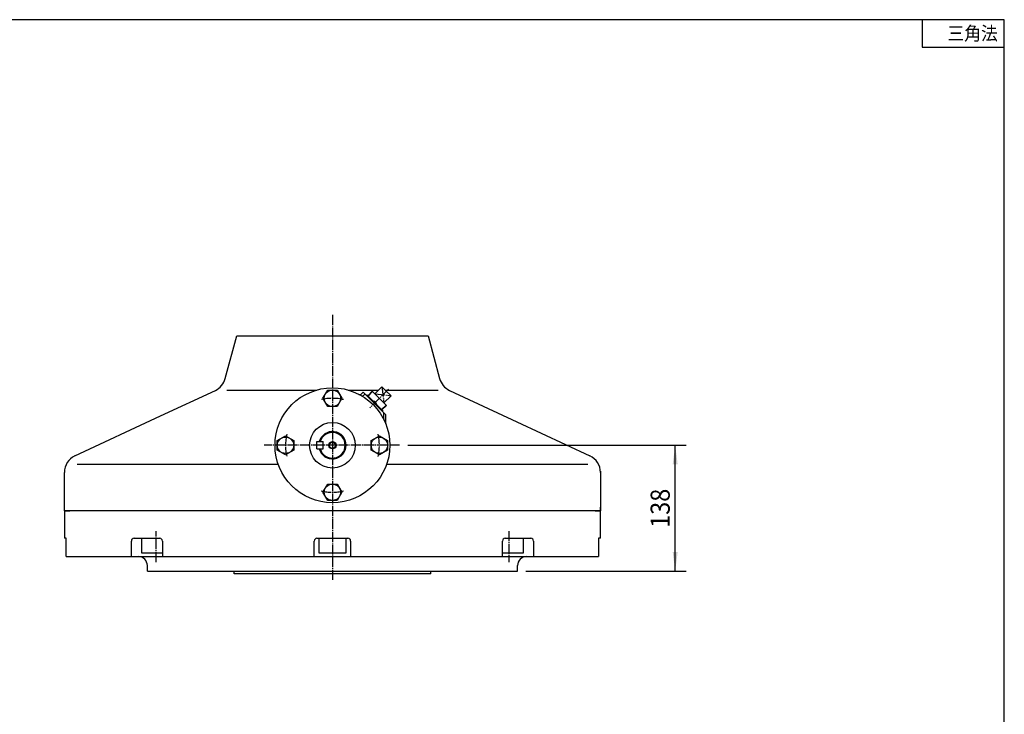
# Model space of a CAD drawing. Extents: x 107 to 2546, y -1 to 1680.
# Drawn here: x 1427 to 2507, y 918 to 1680 of the extents above; entities that cross this region are included whole.
import ezdxf

# ---------------------------------------------------------------- set-up
doc = ezdxf.new("R2010")
doc.units = 0
doc.linetypes.add('DASH_CENTER', pattern=[14, 11, -1, 1, -1])
doc.layers.get('0').update_dxf_attribs({"linetype": 'CONTINUOUS'})
doc.layers.add('1', color=7, linetype='CONTINUOUS')
doc.styles.add('CONVERTER_11', font='txt.shx', dxfattribs={"width": 0.9})
doc.dimstyles.new('ME10_DIM_12', dxfattribs={"dimtxt": 21, "dimasz": 21, "dimexe": 12, "dimexo": 9, "dimgap": 6, "dimtad": 1, "dimsah": 1, "dimcen": 0.09, "dimclrd": 2, "dimclre": 2, "dimclrt": 2, "dimazin": 3, "dimtfac": 1, "dimtix": 1, "dimtmove": 0, "dimatfit": 3})

# ---------------------------------------------------------------- blocks, each defined once
blk = doc.blocks.new('ZUWAKU_UNISON_A3_図枠Ａ３', base_point=(17.83, 4.96))
at = {"layer": '1', "color": 5, "linetype": 'CONTINUOUS'}
for p, q in [((417.83, 279.96), (27.83, 279.96)), ((417.83, 4.96), (417.83, 279.96))]:
    blk.add_line(p, q, dxfattribs=at)
at = {"layer": '1', "color": 7, "linetype": 'CONTINUOUS'}
for p, q in [((402.83, 279.96), (402.83, 274.96)), ((402.83, 274.96), (417.83, 274.96))]:
    blk.add_line(p, q, dxfattribs=at)
at = {"layer": '1', "color": 2, "linetype": 'CONTINUOUS', "style": 'CONVERTER_11', "width": 0.9}
blk.add_text('三角法', height=2.5, dxfattribs=at).set_placement((407.43, 276.21))
blk = doc.blocks.new('*D5')
at = {"layer": '1', "color": 2, "linetype": 'CONTINUOUS'}
for p, q in [((1852.6, 1213), (2158, 1213)), ((2146, 1075), (2146, 1213)), ((1982, 1075), (2158, 1075))]:
    blk.add_line(p, q, dxfattribs=at)
at = {"layer": '1', "color": 2}
for points in [[(2148.7, 1192), (2143.2, 1192), (2146, 1213)], [(2143.2, 1096), (2148.7, 1096), (2146, 1075)]]:
    blk.add_solid(points, dxfattribs=at)
at = {"layer": '1', "color": 2, "style": 'CONVERTER_11', "width": 0.9}
blk.add_text('138', height=21, rotation=90, dxfattribs=at).set_placement((2140, 1122.4))

msp = doc.modelspace()

# ---------------------------------------------------------------- linework, layer by layer
at = {"color": 2, "linetype": 'DASH_CENTER'}
for p, q in [((1770, 1356.17), (1770, 1065.343)), ((1843.618, 1213), (1695.293, 1213)), ((1576.607, 1084.883), (1576.607, 1118.883)), ((1963.394, 1118.883), (1963.394, 1084.883))]:
    msp.add_line(p, q, dxfattribs=at)
at = {"color": 7, "linetype": 'CONTINUOUS'}
for p, q in [((1652.45, 1286.163), (1665, 1333)), ((1665, 1333), (1679.55, 1333)), ((1675.385, 1333), (1676.864, 1333)), ((1676.864, 1333), (1685.22, 1333)), ((1679.55, 1333), (1875, 1333)), ((1685.22, 1333), (1770, 1333)), ((1770, 1333), (1854.781, 1333)), ((1854.781, 1333), (1863.136, 1333)), ((1863.136, 1333), (1864.615, 1333)), ((1875, 1333), (1887.55, 1286.163)), ((1581.45, 1245.172), (1641.584, 1273.213)), ((1654, 1273.605), (1752.793, 1273.605)), ((1759.608, 1264.5), (1764.804, 1273.5)), ((1764.804, 1255.5), (1759.608, 1264.5)), ((1764.804, 1273.5), (1775.196, 1273.5)), ((1775.196, 1273.5), (1780.393, 1264.5)), ((1780.393, 1264.5), (1775.196, 1255.5)), ((1787.208, 1273.605), (1820.705, 1273.605)), ((1827.963, 1273.605), (1886, 1273.605)), ((1898.416, 1273.213), (1972.105, 1238.851)), ((1775.196, 1255.5), (1764.804, 1255.5)), ((1487.548, 1201.385), (1581.45, 1245.172)), ((1972.105, 1238.851), (2052.453, 1201.385)), ((1709.5, 1218.196), (1718.5, 1223.392)), ((1718.5, 1223.392), (1727.5, 1218.196)), ((1812.5, 1218.196), (1821.5, 1223.392)), ((1821.5, 1223.392), (1830.5, 1218.196)), ((1709.5, 1207.804), (1709.5, 1218.196)), ((1727.5, 1218.196), (1727.5, 1207.804)), ((1753, 1217), (1760, 1217)), ((1753, 1209), (1753, 1217)), ((1760, 1209), (1760, 1217)), ((1812.5, 1207.804), (1812.5, 1218.196)), ((1830.5, 1218.196), (1830.5, 1207.804)), ((1718.5, 1202.608), (1709.5, 1207.804)), ((1727.5, 1207.804), (1718.5, 1202.608)), ((1753, 1209), (1760, 1209)), ((1821.5, 1202.608), (1812.5, 1207.804)), ((1830.5, 1207.804), (1821.5, 1202.608)), ((1490, 1192.45), (1710.446, 1192.45)), ((1829.555, 1192.45), (2050, 1192.45)), ((1476, 1141), (1476, 1183.259)), ((2064, 1184.653), (2064, 1141)), ((1759.608, 1161.5), (1764.804, 1170.5)), ((1764.804, 1170.5), (1775.196, 1170.5)), ((1775.196, 1170.5), (1780.393, 1161.5)), ((1764.804, 1152.5), (1759.608, 1161.5)), ((1780.393, 1161.5), (1775.196, 1152.5)), ((1775.196, 1152.5), (1764.804, 1152.5)), ((2064, 1141), (2064, 1145)), ((2064, 1141), (1476, 1141)), ((1476, 1141), (1476, 1111)), ((1476, 1141), (1482, 1141)), ((2064, 1141), (2058, 1141)), ((2058, 1141), (2064, 1141)), ((2064, 1111), (2064, 1141)), ((2064, 1141), (2064, 1141)), ((1478.072, 1111), (1476, 1111)), ((1478.072, 1091), (1478.072, 1111)), ((1549.442, 1091), (1549.442, 1108)), ((1552.442, 1111), (1580.507, 1111)), ((1560.607, 1111), (1560.607, 1095)), ((1583.507, 1108), (1583.507, 1091)), ((1750.014, 1091), (1750.014, 1108)), ((1753.014, 1111), (1786.987, 1111)), ((1755, 1111), (1755, 1095)), ((1785, 1095), (1785, 1111)), ((1789.987, 1108), (1789.987, 1091)), ((1956.494, 1091), (1956.494, 1108)), ((1959.494, 1111), (1987.558, 1111)), ((1979.394, 1095), (1979.394, 1111)), ((1990.558, 1108), (1990.558, 1091)), ((2061.928, 1111), (2061.928, 1091)), ((2064, 1111), (2061.928, 1111)), ((1478.072, 1091), (2061.928, 1091)), ((1560.607, 1095), (1583.507, 1095)), ((1755, 1095), (1785, 1095)), ((1956.494, 1095), (1979.394, 1095)), ((1567, 1075), (1567, 1081)), ((1973, 1075), (1973, 1081)), ((1567, 1075), (1973, 1075)), ((1662.045, 1072), (1662.045, 1075)), ((1877.955, 1072), (1662.045, 1072)), ((1877.955, 1072), (1877.955, 1075))]:
    msp.add_line(p, q, dxfattribs=at)
for centre, radius in [((1770, 1213), 63), ((1770, 1264.5), 9), ((1770, 1213), 25), ((1718.5, 1213), 9), ((1821.5, 1213), 9), ((1770, 1213), 3.4), ((1770, 1161.5), 9)]:
    msp.add_circle(centre, radius, dxfattribs=at)
at = {"color": 2, "linetype": 'CONTINUOUS'}
msp.add_circle((1770, 1213), 4, dxfattribs=at)
at = {"color": 7, "linetype": 'CONTINUOUS'}
for centre, radius, start, end in [((1633.132, 1291.339), 20, 295, 345), ((1906.869, 1291.339), 20, 195, 245), ((1770, 1213), 15, 0, 164.53399), ((1770, 1213), 14, 0, 163.39845), ((1770, 1213), 15, 195.46601, 0), ((1770, 1213), 14, 196.60155, 0), ((1496, 1183.259), 20, 115, 180), ((2044, 1183.259), 20, 0, 65), ((1552.442, 1108), 3, 90, 180), ((1580.507, 1108), 3, 0, 90), ((1753.014, 1108), 3, 90, 180), ((1786.987, 1108), 3, 0, 90), ((1959.494, 1108), 3, 90, 180), ((1987.558, 1108), 3, 0, 90), ((1557, 1081), 10, 0, 90), ((1983, 1081), 10, 90, 180)]:
    msp.add_arc(centre, radius, start, end, dxfattribs=at)
at = {"color": 2, "linetype": 'DASH_CENTER'}
for start, end in [(76.28231, 103.493782), (166.28231, 193.493782), (346.28231, 13.493782), (256.28231, 283.493782)]:
    msp.add_arc((1770, 1213), 51.5, start, end, dxfattribs=at)
at = {"layer": '1', "color": 2, "linetype": 'DASH_CENTER'}
for p, q in [((1831.584, 1274.584), (1810.933, 1253.933)), ((1824.334, 1277.234), (1826.456, 1259.556)), ((1816.556, 1269.456), (1834.234, 1267.334))]:
    msp.add_line(p, q, dxfattribs=at)
at = {"layer": '1', "color": 7, "linetype": 'CONTINUOUS'}
for p, q in [((1816.556, 1269.456), (1824.334, 1277.234)), ((1824.334, 1277.234), (1827.963, 1273.605)), ((1801.471, 1269.219), (1803.588, 1271.336)), ((1803.588, 1271.336), (1807.477, 1267.447)), ((1804.203, 1267.708), (1805.709, 1269.215)), ((1807.124, 1267.801), (1807.689, 1268.367)), ((1824.801, 1250.123), (1807.124, 1267.801)), ((1807.477, 1267.447), (1824.448, 1250.477)), ((1807.689, 1268.367), (1808.889, 1267.167)), ((1813.729, 1272.283), (1808.889, 1267.167)), ((1808.889, 1267.167), (1809.243, 1266.814)), ((1809.243, 1266.814), (1823.81, 1252.246)), ((1816.556, 1269.456), (1813.729, 1272.283)), ((1826.456, 1259.556), (1816.556, 1269.456)), ((1834.234, 1267.334), (1826.456, 1259.556)), ((1827.963, 1273.605), (1834.234, 1267.334)), ((1814.944, 1261.267), (1814.866, 1261.19)), ((1816.74, 1259.316), (1814.866, 1261.19)), ((1816.74, 1259.316), (1818.189, 1257.866)), ((1818.267, 1257.944), (1818.189, 1257.866)), ((1829.279, 1256.732), (1824.164, 1251.892)), ((1826.456, 1259.556), (1829.279, 1256.732)), ((1823.81, 1252.246), (1824.164, 1251.892)), ((1824.164, 1251.892), (1825.367, 1250.689)), ((1824.448, 1250.477), (1828.337, 1246.588)), ((1825.367, 1250.689), (1824.801, 1250.123)), ((1826.215, 1241.914), (1826.215, 1248.709)), ((1828.337, 1246.588), (1828.337, 1237.177))]:
    msp.add_line(p, q, dxfattribs=at)
at = {"layer": '1', "color": 2, "linetype": 'CONTINUOUS'}
for p, q in [((1814.083, 1271.929), (1809.243, 1266.814)), ((1828.926, 1257.086), (1823.81, 1252.246))]:
    msp.add_line(p, q, dxfattribs=at)
at = {"layer": '1', "color": 7, "linetype": 'CONTINUOUS'}
for centre, radius, start, end in [((1800.057, 1270.633), 2, 242.457603, 315), ((1802.788, 1269.123), 2, 237.438093, 315), ((1815.287, 1258.287), 3, 353.427355, 96.560943), ((1828.215, 1241.914), 2, 180, 206.412438), ((1830.337, 1237.177), 2, 180, 201.836214)]:
    msp.add_arc(centre, radius, start, end, dxfattribs=at)

# ---------------------------------------------------------------- block references
at = {"xscale": 6, "yscale": 6, "zscale": 6}
msp.add_blockref('ZUWAKU_UNISON_A3_図枠Ａ３', (106.956, 29.771), dxfattribs=at)

# ---------------------------------------------------------------- dimensions: what is measured, and where the dimension line sits
at = {"layer": '1'}
dim = msp.add_linear_dim(base=(2145.974, 1075), p1=(1843.618, 1213), p2=(1973, 1075), angle=90, dimstyle='ME10_DIM_12', dxfattribs=at)
dim.commit()
dim.dimension.update_dxf_attribs({"geometry": '*D5', "text_midpoint": (2129.474, 1144), "text_rotation": 90})

doc.saveas('drawing.dxf')
